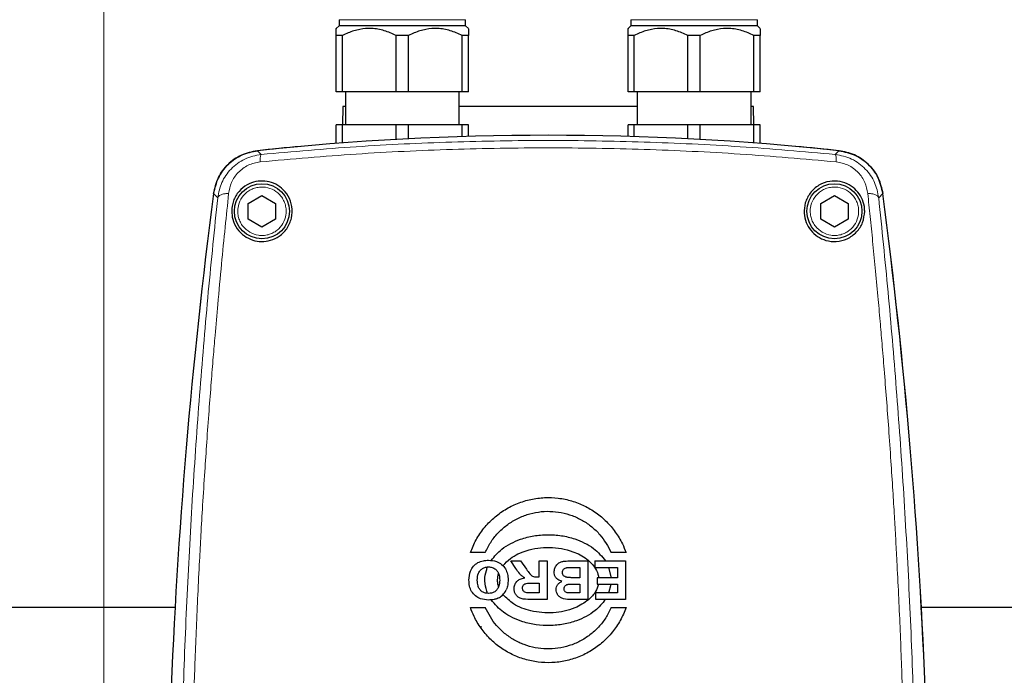
# Model space of a CAD drawing. Units: millimetres. Extents: x 15 to 837, y 5 to 589.
# Drawn here: x 129 to 137, y 273 to 278 of the extents above; entities that cross this region are included whole.
import ezdxf

# ---------------------------------------------------------------- set-up
doc = ezdxf.new("R2010")
doc.units = ezdxf.units.MM

# ---------------------------------------------------------------- blocks, each defined once
blk = doc.blocks.new('SW_CENTERMARKSYMBOL_11')
at = {"color": 0, "linetype": 'Continuous', "lineweight": 18}
blk.add_line((0, 0.2), (0, 12.14), dxfattribs=at)

msp = doc.modelspace()

# ---------------------------------------------------------------- linework, layer by layer
at = {"color": 7, "linetype": 'Continuous', "lineweight": 25}
for p, q in [((131.70615, 277.55831), (131.68615, 277.53831)), ((131.70615, 277.60233), (131.70615, 277.55831)), ((132.62615, 277.55831), (131.70615, 277.55831)), ((132.62615, 277.55831), (132.62615, 277.60233)), ((132.64615, 277.53831), (132.62615, 277.55831)), ((133.82615, 277.55831), (133.80615, 277.53831)), ((133.82615, 277.60233), (133.82615, 277.55831)), ((134.74615, 277.55831), (133.82615, 277.55831)), ((134.74615, 277.55831), (134.74615, 277.60233)), ((134.76615, 277.53831), (134.74615, 277.55831)), ((131.73154, 277.48831), (131.68615, 277.48831)), ((131.68615, 277.07831), (131.68615, 277.48831)), ((131.73154, 277.07831), (131.73154, 277.48831)), ((132.12077, 277.07831), (132.12077, 277.48831)), ((132.21154, 277.48831), (132.12077, 277.48831)), ((132.21154, 277.07831), (132.21154, 277.48831)), ((132.64615, 277.48831), (132.60077, 277.48831)), ((132.60077, 277.07831), (132.60077, 277.48831)), ((132.64615, 277.07831), (132.64615, 277.48831)), ((133.85154, 277.48831), (133.80615, 277.48831)), ((133.80615, 277.07831), (133.80615, 277.48831)), ((133.85154, 277.07831), (133.85154, 277.48831)), ((134.24077, 277.07831), (134.24077, 277.48831)), ((134.33154, 277.48831), (134.24077, 277.48831)), ((134.33154, 277.07831), (134.33154, 277.48831)), ((134.76615, 277.48831), (134.72077, 277.48831)), ((134.72077, 277.07831), (134.72077, 277.48831)), ((134.76615, 277.07831), (134.76615, 277.48831)), ((131.73154, 277.07831), (131.68615, 277.07831)), ((132.12077, 277.07831), (131.73154, 277.07831)), ((131.75215, 277.07831), (131.75215, 276.83831)), ((132.21154, 277.07831), (132.12077, 277.07831)), ((132.60077, 277.07831), (132.21154, 277.07831)), ((132.58015, 276.83831), (132.58015, 277.07831)), ((132.64615, 277.07831), (132.60077, 277.07831)), ((133.85154, 277.07831), (133.80615, 277.07831)), ((134.24077, 277.07831), (133.85154, 277.07831)), ((133.87215, 277.07831), (133.87215, 276.83831)), ((134.33154, 277.07831), (134.24077, 277.07831)), ((134.72077, 277.07831), (134.33154, 277.07831)), ((134.70015, 276.83831), (134.70015, 277.07831)), ((134.76615, 277.07831), (134.72077, 277.07831)), ((131.73415, 276.97073), (131.7314, 276.83831)), ((131.75215, 276.97073), (131.73415, 276.97073)), ((133.87215, 276.97073), (132.58015, 276.97073)), ((134.71815, 276.97073), (134.70015, 276.97073)), ((134.7209, 276.83831), (134.71815, 276.97073)), ((131.68615, 276.70294), (131.68615, 276.83831)), ((131.73154, 276.83831), (131.68615, 276.83831)), ((131.73154, 276.70639), (131.73154, 276.83831)), ((132.12077, 276.83831), (131.73154, 276.83831)), ((132.12077, 276.73174), (132.12077, 276.83831)), ((132.21154, 276.83831), (132.12077, 276.83831)), ((132.21154, 276.73656), (132.21154, 276.83831)), ((132.60077, 276.83831), (132.21154, 276.83831)), ((132.60077, 276.75253), (132.60077, 276.83831)), ((132.64615, 276.83831), (132.60077, 276.83831)), ((132.64615, 276.7539), (132.64615, 276.83831)), ((133.80615, 276.7539), (133.80615, 276.83831)), ((133.85154, 276.83831), (133.80615, 276.83831)), ((133.85154, 276.75253), (133.85154, 276.83831)), ((134.24077, 276.83831), (133.85154, 276.83831)), ((134.24077, 276.73656), (134.24077, 276.83831)), ((134.33154, 276.83831), (134.24077, 276.83831)), ((134.33154, 276.73174), (134.33154, 276.83831)), ((134.72077, 276.83831), (134.33154, 276.83831)), ((134.72077, 276.70639), (134.72077, 276.83831)), ((134.76615, 276.83831), (134.72077, 276.83831)), ((134.76615, 276.70294), (134.76615, 276.83831)), ((131.42615, 276.68115), (131.42615, 276.68131)), ((135.02615, 276.68131), (135.02615, 276.68115)), ((131.04708, 276.26751), (131.14615, 276.32471)), ((131.14615, 276.32471), (131.24522, 276.26751)), ((135.20708, 276.26751), (135.30615, 276.32471)), ((135.30615, 276.32471), (135.40522, 276.26751)), ((131.04708, 276.15311), (131.04708, 276.26751)), ((131.24522, 276.26751), (131.24522, 276.15311)), ((135.20708, 276.15311), (135.20708, 276.26751)), ((135.40522, 276.26751), (135.40522, 276.15311)), ((131.14615, 276.09591), (131.04708, 276.15311)), ((131.24522, 276.15311), (131.14615, 276.09591)), ((135.30615, 276.09591), (135.20708, 276.15311)), ((135.40522, 276.15311), (135.30615, 276.09591)), ((132.76789, 273.73031), (132.66047, 273.73031)), ((133.79184, 273.73031), (133.68441, 273.73031)), ((132.99065, 273.61568), (132.95479, 273.67031)), ((132.95479, 273.67031), (133.02565, 273.67031)), ((133.02565, 273.67031), (133.06854, 273.60928)), ((133.15946, 273.55336), (133.15946, 273.67031)), ((133.15946, 273.67031), (133.21879, 273.67031)), ((133.21879, 273.67031), (133.21879, 273.39031)), ((133.40083, 273.62294), (133.45568, 273.62294)), ((133.41513, 273.67031), (133.51501, 273.67031)), ((133.45568, 273.62294), (133.45568, 273.54803)), ((133.51501, 273.67031), (133.51501, 273.39031)), ((133.56559, 273.67031), (133.56559, 273.62294)), ((133.56559, 273.67031), (133.78861, 273.67031)), ((133.56559, 273.62294), (133.72928, 273.62294)), ((133.68555, 273.54717), (133.66766, 273.62294)), ((133.72928, 273.62294), (133.72928, 273.54717)), ((133.78861, 273.67031), (133.78861, 273.39031)), ((133.14751, 273.55336), (133.15946, 273.55336)), ((133.45568, 273.54803), (133.40787, 273.54803)), ((133.58223, 273.54717), (133.58223, 273.4998)), ((133.72928, 273.54717), (133.58223, 273.54717)), ((133.11571, 273.50876), (133.15946, 273.50876)), ((133.15946, 273.50876), (133.15946, 273.43769)), ((133.41684, 273.5015), (133.45568, 273.5015)), ((133.45568, 273.5015), (133.45568, 273.43684)), ((133.58223, 273.4998), (133.72928, 273.4998)), ((133.66766, 273.43769), (133.68418, 273.4998)), ((133.72928, 273.4998), (133.72928, 273.43769)), ((133.21879, 273.39031), (133.09394, 273.39031)), ((133.15946, 273.43769), (133.11315, 273.43769)), ((133.51501, 273.39031), (133.39763, 273.39031)), ((133.45568, 273.43684), (133.42175, 273.43684)), ((133.57114, 273.39031), (133.57114, 273.43769)), ((133.72928, 273.43769), (133.57114, 273.43769)), ((133.78861, 273.39031), (133.57114, 273.39031)), ((130.51459, 273.33073), (128.47615, 273.33073)), ((132.66047, 273.33031), (132.76789, 273.33031)), ((133.68441, 273.33031), (133.79184, 273.33031)), ((138.03615, 273.33073), (135.93771, 273.33073))]:
    msp.add_line(p, q, dxfattribs=at)
at = {"color": 8, "linetype": 'Continuous', "lineweight": 18}
for p, q in [((132.62615, 277.60233), (131.70615, 277.60233)), ((134.74615, 277.60233), (133.82615, 277.60233)), ((131.11329, 276.6504), (131.14017, 276.62332)), ((135.31213, 276.62332), (135.33901, 276.6504)), ((130.82439, 276.30913), (130.79483, 276.33972)), ((135.65748, 276.33972), (135.62791, 276.30913)), ((132.7384, 273.19667), (132.7384, 273.181))]:
    msp.add_line(p, q, dxfattribs=at)
at = {"color": 7, "linetype": 'Continuous', "lineweight": 25}
for centre, radius in [((127.99615, 271.13073), 24.8), ((129.99615, 271.13073), 13.4), ((129.99615, 271.13073), 12.28), ((129.99615, 271.13073), 12.04), ((131.14615, 276.21031), 0.2), ((135.30615, 276.21031), 0.2)]:
    msp.add_circle(centre, radius, dxfattribs=at)
at = {"color": 8, "linetype": 'Continuous', "lineweight": 18}
for radius in [13.29456, 13.13344, 12.87888, 12.64]:
    msp.add_circle((129.99615, 271.13073), radius, dxfattribs=at)
at = {"color": 7, "linetype": 'Continuous', "lineweight": 25}
for centre, radius, start, end in [((127.99615, 271.13073), 25.4, 4.968853, 85.031147), ((127.99615, 271.13073), 17.92, 10.286561, 79.713439), ((133.22615, 256.76231), 20, 83.935787, 96.064213), ((133.22615, 256.73034), 20.032, 95.155336, 96.056224), ((133.22615, 256.73034), 20.032, 83.943776, 84.844664), ((170.52615, 271.13073), 40.072, 172.530857, 183.165534), ((170.45415, 271.13031), 40, 172.516816, 183.168699), ((95.99815, 271.13031), 40, 356.831301, 7.483184), ((95.92615, 271.13073), 40.072, 356.834466, 7.469143)]:
    msp.add_arc(centre, radius, start, end, dxfattribs=at)
at = {"color": 8, "linetype": 'Continuous', "lineweight": 18}
msp.add_arc((127.99615, 271.13073), 17.75853, 10.381124, 79.618876, dxfattribs=at)
for points, knots in [([(131.19615, 287.60698), (131.36796, 287.57502), (131.84834, 287.48565), (132.62585, 287.28038), (133.52658, 286.99742), (134.41096, 286.66173), (135.27553, 286.2782), (136.11604, 285.84763), (136.92959, 285.37127), (137.71424, 284.84893), (138.4693, 284.28243), (139.19278, 283.67382), (139.8814, 283.02602), (140.53186, 282.34197), (141.14177, 281.6235), (141.70927, 280.87114), (142.23428, 280.08682), (142.71555, 279.2732), (143.15098, 278.43414), (143.53823, 277.57346), (143.87645, 276.69379), (144.16115, 275.79568), (144.37076, 275.00713), (144.46447, 274.51436), (144.49938, 274.33073)], [0, 0, 0, 0, 0.02627006, 0.07344954, 0.12077755, 0.16818121, 0.21558483, 0.26291278, 0.3100922, 0.35725057, 0.40455746, 0.45193991, 0.49932236, 0.5466291, 0.59378739, 0.64093937, 0.68824, 0.73561624, 0.78299247, 0.83029298, 0.87744495, 0.92459867, 0.97190105, 1, 1, 1, 1]), ([(144.37303, 274.33073), (144.33985, 274.50511), (144.24831, 274.98634), (144.04222, 275.76128), (143.75994, 276.65289), (143.42448, 277.52623), (143.04039, 278.3808), (142.60852, 279.21394), (142.13118, 280.02189), (141.61046, 280.8008), (141.04754, 281.54812), (140.4425, 282.26192), (139.79717, 282.94168), (139.11397, 283.58551), (138.39616, 284.19052), (137.64699, 284.7538), (136.86832, 285.27338), (136.06085, 285.74746), (135.22646, 286.17617), (134.36813, 286.55823), (133.49008, 286.89284), (132.59571, 287.17505), (131.83033, 287.37851), (131.36004, 287.4668), (131.19615, 287.49756)], [0, 0, 0, 0, 0.0269338, 0.0743258, 0.1215691, 0.1688159, 0.2162111, 0.2636821, 0.3111531, 0.3585486, 0.4057954, 0.4530602, 0.5004734, 0.5479622, 0.5954511, 0.6428644, 0.6901293, 0.7374334, 0.784886, 0.8324145, 0.879943, 0.9273957, 0.9746997, 1, 1, 1, 1]), ([(130.99223, 284.52122), (131.26821, 284.49504), (131.82071, 284.44265), (132.64153, 284.29913), (133.45244, 284.10915), (134.25579, 283.86689), (135.04874, 283.57137), (135.82872, 283.22232), (136.58678, 282.82425), (137.31847, 282.37957), (138.01942, 281.89084), (138.65776, 281.38211), (139.23616, 280.8609), (139.75934, 280.33469), (140.25513, 279.77795), (140.72122, 279.19091), (141.15611, 278.57472), (141.55671, 277.93432), (141.92121, 277.27271), (142.24782, 276.59292), (142.51859, 275.93731), (142.7395, 275.31039), (142.92075, 274.71626), (143.01813, 274.31389), (143.06681, 274.11276)], [0, 0, 0, 0, 0.04872618, 0.09754605, 0.14636595, 0.19509216, 0.24497136, 0.29505125, 0.34523386, 0.39541646, 0.44549631, 0.49537544, 0.53883151, 0.58232077, 0.62577681, 0.66983932, 0.7140403, 0.75831184, 0.80258323, 0.84678408, 0.8908465, 0.92722452, 0.96362201, 1, 1, 1, 1]), ([(131.14017, 276.62332), (131.37012, 276.64354), (131.82991, 276.68396), (132.52669, 276.71666), (133.22562, 276.72846), (133.92495, 276.71669), (134.62199, 276.684), (135.08219, 276.64354), (135.31213, 276.62332)], [0, 0, 0, 0, 0.1665766, 0.3330744, 0.4999084, 0.6666386, 0.833428, 1, 1, 1, 1]), ([(130.82439, 276.30913), (130.83208, 276.34654), (130.84761, 276.42212), (130.91713, 276.5218), (131.01755, 276.59827), (131.09928, 276.61497), (131.14017, 276.62332)], [0, 0, 0, 0, 0.24381043, 0.49269129, 0.74617617, 1, 1, 1, 1]), ([(131.14017, 276.62332), (131.13903, 276.6221), (131.13674, 276.61966), (131.13442, 276.60794), (131.13306, 276.59129), (131.13312, 276.57665), (131.13316, 276.56933)], [0, 0, 0, 0, 0.2500297, 0.499988, 0.7499611, 1, 1, 1, 1]), ([(135.31915, 276.56933), (135.08689, 276.58971), (134.62393, 276.63035), (133.92451, 276.66297), (133.2262, 276.67475), (132.52798, 276.66306), (131.82881, 276.63041), (131.36568, 276.58974), (131.13316, 276.56933)], [0, 0, 0, 0, 0.1676861, 0.334252, 0.5000924, 0.6656209, 0.8321245, 1, 1, 1, 1]), ([(135.31213, 276.62332), (135.31328, 276.62211), (135.31557, 276.61968), (135.31788, 276.60793), (135.31924, 276.59128), (135.31918, 276.57665), (135.31915, 276.56933)], [0, 0, 0, 0, 0.2500784, 0.5000286, 0.7500137, 1, 1, 1, 1]), ([(135.31213, 276.62332), (135.35292, 276.61498), (135.43453, 276.59829), (135.53498, 276.52195), (135.60477, 276.42229), (135.62025, 276.34657), (135.62791, 276.30913)], [0, 0, 0, 0, 0.2532127, 0.5065794, 0.7560245, 1, 1, 1, 1]), ([(131.13316, 276.56933), (131.10333, 276.56331), (131.04368, 276.55127), (130.97005, 276.49478), (130.92011, 276.42146), (130.90942, 276.3669), (130.90407, 276.3396)], [0, 0, 0, 0, 0.2498104, 0.4997207, 0.7496598, 1, 1, 1, 1]), ([(135.54824, 276.3396), (135.54291, 276.36693), (135.53225, 276.42158), (135.48211, 276.4949), (135.40846, 276.55129), (135.34889, 276.56332), (135.31915, 276.56933)], [0, 0, 0, 0, 0.2505205, 0.5010034, 0.7507892, 1, 1, 1, 1]), ([(130.90407, 276.3396), (130.89558, 276.25843), (130.87787, 276.08887), (130.85147, 275.82006), (130.82704, 275.55731), (130.80721, 275.33135), (130.79139, 275.14304), (130.77672, 274.96094), (130.76095, 274.75503), (130.74532, 274.53869), (130.72979, 274.30948), (130.71559, 274.08428), (130.70296, 273.8678), (130.69121, 273.65125), (130.68005, 273.42729), (130.66937, 273.18909), (130.66019, 272.9603), (130.6485, 272.63107), (130.63654, 272.19821), (130.62768, 271.6591), (130.6248, 271.12236), (130.62782, 270.58601), (130.6368, 270.05477), (130.65135, 269.51882), (130.66592, 269.16448), (130.67342, 268.98212)], [0, 0, 0, 0, 0.0356986, 0.0745757, 0.1166312, 0.1485648, 0.1707332, 0.1962656, 0.2251618, 0.2568444, 0.2861981, 0.3199021, 0.3494169, 0.3747424, 0.4081187, 0.4402901, 0.4710032, 0.5002578, 0.5725006, 0.644058, 0.7149299, 0.7858088, 0.8572121, 0.9265124, 1, 1, 1, 1]), ([(130.82439, 276.30913), (130.82683, 276.3139), (130.83169, 276.32343), (130.85237, 276.33304), (130.87719, 276.33863), (130.89511, 276.33928), (130.90407, 276.3396)], [0, 0, 0, 0, 0.2799654, 0.5595139, 0.7797853, 1, 1, 1, 1]), ([(131.05815, 276.05789), (131.04015, 276.071), (131.01247, 276.09116), (130.98795, 276.13066), (130.97492, 276.16441), (130.96922, 276.20026), (130.97129, 276.24637), (130.99005, 276.30044), (131.02749, 276.34371), (131.0664, 276.36858), (131.10027, 276.38153), (131.13609, 276.38725), (131.18222, 276.38517), (131.23628, 276.36642), (131.27955, 276.32897), (131.30441, 276.29007), (131.31737, 276.25619), (131.32309, 276.22038), (131.32101, 276.17425), (131.30225, 276.12019), (131.26481, 276.07691), (131.22591, 276.05206), (131.19201, 276.03907), (131.15627, 276.03348), (131.1098, 276.03496), (131.0785, 276.04886), (131.05815, 276.05789)], [0, 0, 0, 0, 0.0598642, 0.0920899, 0.1250002, 0.1579098, 0.1901357, 0.25, 0.3098642, 0.3420901, 0.3749999, 0.4079098, 0.4401357, 0.4999999, 0.5598642, 0.5920904, 0.6250001, 0.6579098, 0.6901357, 0.75, 0.8098642, 0.8420901, 0.8749999, 0.9079098, 0.9401357, 1, 1, 1, 1]), ([(135.21815, 276.05789), (135.20015, 276.071), (135.17247, 276.09116), (135.14795, 276.13066), (135.13492, 276.16441), (135.12922, 276.20026), (135.13129, 276.24637), (135.15005, 276.30044), (135.18749, 276.34371), (135.2264, 276.36858), (135.26027, 276.38153), (135.29609, 276.38725), (135.34222, 276.38517), (135.39628, 276.36642), (135.43955, 276.32897), (135.46441, 276.29007), (135.47737, 276.25619), (135.48309, 276.22038), (135.48101, 276.17425), (135.46225, 276.12019), (135.42481, 276.07691), (135.38591, 276.05206), (135.35201, 276.03907), (135.31627, 276.03348), (135.2698, 276.03496), (135.2385, 276.04886), (135.21815, 276.05789)], [0, 0, 0, 0, 0.05986377, 0.09208979, 0.12500005, 0.15790967, 0.19013562, 0.24999993, 0.30986429, 0.34209001, 0.37499977, 0.40790938, 0.44013588, 0.4999995, 0.55986386, 0.59209004, 0.62499999, 0.65790952, 0.69013545, 0.74999976, 0.80986412, 0.84208984, 0.8749996, 0.90790975, 0.94013569, 1, 1, 1, 1]), ([(135.77889, 268.98212), (135.78637, 269.16433), (135.80106, 269.52208), (135.8154, 270.05312), (135.82418, 270.56784), (135.82689, 270.99484), (135.82634, 271.34125), (135.82438, 271.61299), (135.82084, 271.88889), (135.81564, 272.16876), (135.80874, 272.45245), (135.80075, 272.71684), (135.79202, 272.96319), (135.7828, 273.19279), (135.77219, 273.42906), (135.76151, 273.64334), (135.7513, 273.83211), (135.74151, 274.00283), (135.73009, 274.19037), (135.71627, 274.40319), (135.70083, 274.62533), (135.68438, 274.84753), (135.66823, 275.05356), (135.65276, 275.24121), (135.63753, 275.41831), (135.62112, 275.60184), (135.60303, 275.796), (135.58426, 275.98905), (135.56613, 276.16904), (135.55407, 276.28404), (135.54824, 276.3396)], [0, 0, 0, 0, 0.0734258, 0.1441618, 0.2122081, 0.2784371, 0.3138671, 0.3498801, 0.3864763, 0.4236556, 0.461418, 0.4997636, 0.5295183, 0.5603431, 0.5922379, 0.6250015, 0.6472862, 0.6691181, 0.6947537, 0.7241929, 0.7567886, 0.7867697, 0.8167887, 0.8431766, 0.8659337, 0.8919276, 0.9215022, 0.9493724, 0.9755384, 1, 1, 1, 1]), ([(135.62791, 276.30913), (135.62548, 276.3139), (135.62062, 276.32343), (135.59993, 276.33304), (135.57512, 276.33863), (135.5572, 276.33928), (135.54824, 276.3396)], [0, 0, 0, 0, 0.27996629, 0.55951509, 0.7797829, 1, 1, 1, 1]), ([(130.59497, 268.99468), (130.58511, 269.24146), (130.5654, 269.73503), (130.55011, 270.48324), (130.54569, 271.23342), (130.5532, 271.98332), (130.57226, 272.72982), (130.6026, 273.47031), (130.64368, 274.20223), (130.69493, 274.92175), (130.75478, 275.62735), (130.8012, 276.08198), (130.82439, 276.30913)], [0, 0, 0, 0, 0.0999532, 0.1999077, 0.2999031, 0.3998689, 0.4998074, 0.5998013, 0.6998906, 0.8000543, 0.900099, 1, 1, 1, 1]), ([(135.62791, 276.30913), (135.65111, 276.08192), (135.69752, 275.62734), (135.75737, 274.92172), (135.8086, 274.20257), (135.84968, 273.47066), (135.88004, 272.73014), (135.8991, 271.98328), (135.90661, 271.23345), (135.90219, 270.48324), (135.88691, 269.73509), (135.86719, 269.24142), (135.85733, 268.99468)], [0, 0, 0, 0, 0.0999301, 0.1999236, 0.3001126, 0.400076, 0.500178, 0.6001388, 0.7001186, 0.8000537, 0.9000628, 1, 1, 1, 1])]:
    msp.add_open_spline(points, degree=3, knots=knots, dxfattribs=at)
at = {"color": 7, "linetype": 'Continuous', "lineweight": 25}
for points, knots in [([(131.68615, 277.48831), (131.68615, 277.50045), (131.68615, 277.5251), (131.68615, 277.54048), (131.68615, 277.53727), (131.68615, 277.5368)], [0, 0, 0, 0, 0.4533965, 0.9206825, 1, 1, 1, 1]), ([(132.12077, 277.48831), (132.09243, 277.50081), (132.03488, 277.52618), (131.94514, 277.54149), (131.85585, 277.53476), (131.78559, 277.51344), (131.74491, 277.49453), (131.73154, 277.48831)], [0, 0, 0, 0, 0.22651094, 0.45995628, 0.67194847, 0.89210927, 1, 1, 1, 1]), ([(132.60077, 277.48831), (132.57243, 277.50081), (132.51488, 277.52618), (132.42514, 277.54149), (132.33585, 277.53476), (132.26559, 277.51344), (132.22491, 277.49453), (132.21154, 277.48831)], [0, 0, 0, 0, 0.2265109, 0.45995676, 0.67195093, 0.89211169, 1, 1, 1, 1]), ([(132.64615, 277.5368), (132.64615, 277.5361), (132.64615, 277.53449), (132.64615, 277.51329), (132.64615, 277.49449), (132.64615, 277.48831)], [0, 0, 0, 0, 0.3444455, 0.7844035, 1, 1, 1, 1]), ([(133.80615, 277.48831), (133.80615, 277.50045), (133.80615, 277.5251), (133.80615, 277.54048), (133.80615, 277.53727), (133.80615, 277.5368)], [0, 0, 0, 0, 0.4533965, 0.9206825, 1, 1, 1, 1]), ([(134.24077, 277.48831), (134.21243, 277.50081), (134.15488, 277.52618), (134.06514, 277.54149), (133.97585, 277.53476), (133.90559, 277.51344), (133.86491, 277.49453), (133.85154, 277.48831)], [0, 0, 0, 0, 0.2265111, 0.459956, 0.6719488, 0.8921097, 1, 1, 1, 1]), ([(134.72077, 277.48831), (134.69243, 277.50081), (134.63488, 277.52618), (134.54514, 277.54149), (134.45585, 277.53476), (134.38559, 277.51344), (134.34491, 277.49453), (134.33154, 277.48831)], [0, 0, 0, 0, 0.2265108, 0.4599565, 0.6719506, 0.8921112, 1, 1, 1, 1]), ([(134.76615, 277.5368), (134.76615, 277.5361), (134.76615, 277.53449), (134.76615, 277.51329), (134.76615, 277.49449), (134.76615, 277.48831)], [0, 0, 0, 0, 0.3444455, 0.7844035, 1, 1, 1, 1]), ([(131.11269, 276.65054), (131.07288, 276.64232), (130.99326, 276.62586), (130.8933, 276.55286), (130.82061, 276.45505), (130.80284, 276.37761), (130.79416, 276.33978)], [0, 0, 0, 0, 0.2527492, 0.5054936, 0.7584341, 1, 1, 1, 1]), ([(130.79483, 276.33972), (130.80404, 276.37932), (130.82247, 276.4585), (130.89794, 276.55661), (130.99749, 276.62682), (131.0753, 276.64266), (131.11329, 276.6504)], [0, 0, 0, 0, 0.2528235, 0.5056437, 0.7586518, 1, 1, 1, 1]), ([(135.33901, 276.6504), (135.37893, 276.64208), (135.45875, 276.62545), (135.55872, 276.55233), (135.63128, 276.45463), (135.64888, 276.37743), (135.65748, 276.33972)], [0, 0, 0, 0, 0.2535947, 0.5071267, 0.7592062, 1, 1, 1, 1]), ([(135.65814, 276.33978), (135.64893, 276.37937), (135.63052, 276.45856), (135.55508, 276.55669), (135.45551, 276.62695), (135.37765, 276.6428), (135.33961, 276.65054)], [0, 0, 0, 0, 0.2527485, 0.5054941, 0.7584333, 1, 1, 1, 1]), ([(130.92615, 276.21031), (130.92866, 276.23572), (130.93367, 276.28664), (130.97468, 276.35524), (131.03367, 276.4041), (131.10061, 276.42907), (131.16812, 276.43251), (131.23368, 276.41594), (131.29378, 276.37872), (131.34186, 276.32048), (131.36871, 276.24453), (131.36604, 276.16069), (131.33244, 276.08404), (131.27643, 276.02778), (131.21053, 275.99619), (131.14262, 275.98703), (131.07607, 275.99818), (131.01386, 276.02975), (130.96211, 276.08234), (130.93114, 276.14583), (130.92762, 276.19133), (130.92615, 276.21031)], [0, 0, 0, 0, 0.0570552, 0.1143181, 0.1661853, 0.2127635, 0.2576859, 0.3044503, 0.3556199, 0.4125133, 0.4744565, 0.5381101, 0.5984815, 0.6522217, 0.7000184, 0.7452068, 0.7913027, 0.8410421, 0.8961352, 0.9566734, 1, 1, 1, 1]), ([(135.52615, 276.21031), (135.52308, 276.18267), (135.51695, 276.12739), (135.47045, 276.05657), (135.40291, 276.00673), (135.32276, 275.98613), (135.24597, 275.99456), (135.18155, 276.02483), (135.13178, 276.07081), (135.09772, 276.12959), (135.08246, 276.19892), (135.09082, 276.27419), (135.12674, 276.34639), (135.18883, 276.40279), (135.2672, 276.43195), (135.34634, 276.4309), (135.41452, 276.40582), (135.46826, 276.3639), (135.50659, 276.30872), (135.52408, 276.25512), (135.52563, 276.22166), (135.52615, 276.21031)], [0, 0, 0, 0, 0.0630988, 0.1261691, 0.1892752, 0.247585, 0.2990399, 0.345534, 0.3906767, 0.4377586, 0.4892013, 0.5462543, 0.6082556, 0.6719129, 0.732195, 0.7856681, 0.8331128, 0.878074, 0.9242097, 0.9742983, 1, 1, 1, 1]), ([(132.66047, 273.73031), (132.67335, 273.76168), (132.69911, 273.8244), (132.75718, 273.90899), (132.82814, 273.9831), (132.91066, 274.04414), (133.00225, 274.08994), (133.09933, 274.11972), (133.19958, 274.13239), (133.29966, 274.12864), (133.39728, 274.10812), (133.49002, 274.07228), (133.5753, 274.02146), (133.65163, 273.95738), (133.71597, 273.88117), (133.76285, 273.80422), (133.78339, 273.75184), (133.79184, 273.73031)], [0, 0, 0, 0, 0.0694674, 0.1389294, 0.2084471, 0.2779581, 0.3464625, 0.414962, 0.4821994, 0.5494368, 0.6160706, 0.6827078, 0.7496398, 0.8165777, 0.8845611, 0.9525503, 1, 1, 1, 1]), ([(132.76789, 273.73031), (132.78043, 273.75554), (132.80551, 273.80599), (132.85863, 273.8727), (132.9218, 273.92999), (132.99376, 273.97579), (133.07232, 274.00846), (133.15448, 274.02758), (133.23829, 274.03238), (133.32112, 274.0236), (133.40097, 274.00106), (133.47609, 273.96609), (133.54395, 273.91891), (133.62204, 273.8453), (133.65978, 273.77571), (133.68441, 273.73031)], [0, 0, 0, 0, 0.0735392, 0.1470724, 0.2206665, 0.2942535, 0.366758, 0.4392585, 0.510528, 0.5817973, 0.6526169, 0.7234411, 0.7947643, 0.8660932, 1, 1, 1, 1]), ([(132.81208, 273.67405), (132.83613, 273.70278), (132.87667, 273.75122), (132.95317, 273.79793), (133.03095, 273.83172), (133.12111, 273.85429), (133.22152, 273.86294), (133.3224, 273.85574), (133.41343, 273.8343), (133.49179, 273.80165), (133.57274, 273.75431), (133.61592, 273.70247), (133.6427, 273.67031)], [0, 0, 0, 0, 0.1187408, 0.2001562, 0.2816768, 0.3870454, 0.4924828, 0.5990016, 0.7054553, 0.7865815, 0.8676108, 1, 1, 1, 1]), ([(132.89765, 273.63536), (132.91512, 273.65366), (132.9618, 273.70257), (133.05225, 273.74303), (133.14936, 273.76528), (133.23587, 273.77047), (133.32239, 273.76219), (133.41541, 273.73732), (133.49993, 273.6935), (133.56056, 273.63356), (133.58685, 273.58378), (133.59168, 273.55583), (133.59317, 273.54717)], [0, 0, 0, 0, 0.0917254, 0.245114, 0.3484052, 0.4517657, 0.5564288, 0.660996, 0.7984838, 0.8958503, 0.9677254, 1, 1, 1, 1]), ([(132.65004, 273.53074), (132.65176, 273.55313), (132.65455, 273.58938), (132.6817, 273.63282), (132.71471, 273.65918), (132.75328, 273.67313), (132.77955, 273.67441), (132.79196, 273.67501)], [0, 0, 0, 0, 0.2937973, 0.4758542, 0.6580398, 0.8384045, 1, 1, 1, 1]), ([(132.79196, 273.67501), (132.81215, 273.67349), (132.8467, 273.67089), (132.88943, 273.64619), (132.9171, 273.61398), (132.93254, 273.57418), (132.93399, 273.54624), (132.93473, 273.53202)], [0, 0, 0, 0, 0.26001262, 0.44499875, 0.63010479, 0.81178243, 1, 1, 1, 1]), ([(132.71108, 273.52946), (132.71214, 273.54721), (132.71372, 273.57341), (132.73243, 273.60313), (132.75269, 273.61895), (132.77389, 273.62603), (132.78727, 273.62658), (132.79217, 273.62678)], [0, 0, 0, 0, 0.3699328, 0.545795, 0.7217093, 0.8980036, 1, 1, 1, 1]), ([(132.78617, 273.43401), (132.77844, 273.4568), (132.76776, 273.48824), (132.76493, 273.54514), (132.77092, 273.58745), (132.78289, 273.6182), (132.78617, 273.6266)], [0, 0, 0, 0, 0.36259842, 0.50041727, 0.86347421, 1, 1, 1, 1]), ([(132.79217, 273.62678), (132.80141, 273.62605), (132.81993, 273.62458), (132.84358, 273.61079), (132.86086, 273.5911), (132.87199, 273.5636), (132.87306, 273.54257), (132.8737, 273.5301)], [0, 0, 0, 0, 0.1907443, 0.3825877, 0.5558094, 0.7366258, 1, 1, 1, 1]), ([(133.05617, 273.54675), (133.04941, 273.55079), (133.03591, 273.55885), (133.01265, 273.5814), (132.99955, 273.60181), (132.99065, 273.61568)], [0, 0, 0, 0, 0.2433235, 0.4859456, 1, 1, 1, 1]), ([(133.06854, 273.60928), (133.07618, 273.59837), (133.08765, 273.58197), (133.10408, 273.56278), (133.1234, 273.55318), (133.13794, 273.55329), (133.14751, 273.55336)], [0, 0, 0, 0, 0.391282, 0.5878971, 0.7286956, 1, 1, 1, 1]), ([(133.26915, 273.589), (133.27016, 273.59827), (133.27217, 273.61679), (133.2866, 273.64173), (133.30783, 273.65947), (133.32848, 273.66636), (133.34014, 273.66792), (133.34364, 273.66839)], [0, 0, 0, 0, 0.234406, 0.4682624, 0.70778, 0.9122939, 1, 1, 1, 1]), ([(133.33019, 273.58623), (133.33054, 273.591), (133.33113, 273.59919), (133.33717, 273.60939), (133.34543, 273.61638), (133.35355, 273.6199), (133.35871, 273.62095), (133.36007, 273.62123)], [0, 0, 0, 0, 0.28360315, 0.48696037, 0.68973085, 0.91856433, 1, 1, 1, 1]), ([(133.34364, 273.66839), (133.35205, 273.66885), (133.37586, 273.67015), (133.39971, 273.67025), (133.41513, 273.67031)], [0, 0, 0, 0, 0.35325217, 1, 1, 1, 1]), ([(133.36007, 273.62123), (133.36489, 273.62172), (133.37843, 273.62309), (133.39205, 273.623), (133.40083, 273.62294)], [0, 0, 0, 0, 0.3556542, 1, 1, 1, 1]), ([(132.79281, 273.38562), (132.77309, 273.38712), (132.73882, 273.38973), (132.69611, 273.41435), (132.66801, 273.44687), (132.65229, 273.48744), (132.6508, 273.516), (132.65004, 273.53074)], [0, 0, 0, 0, 0.2522904, 0.4384772, 0.6247742, 0.8063759, 1, 1, 1, 1]), ([(132.8737, 273.5301), (132.87291, 273.51534), (132.87167, 273.49205), (132.85749, 273.46282), (132.83867, 273.44527), (132.81576, 273.43524), (132.79992, 273.43431), (132.79217, 273.43385)], [0, 0, 0, 0, 0.3108328, 0.4905235, 0.6712382, 0.839193, 1, 1, 1, 1]), ([(132.86616, 273.48231), (132.86383, 273.49053), (132.85924, 273.50671), (132.85668, 273.53918), (132.86228, 273.56244), (132.86592, 273.5776)], [0, 0, 0, 0, 0.2648441, 0.5208291, 1, 1, 1, 1]), ([(132.93473, 273.53202), (132.93428, 273.52004), (132.93359, 273.50186), (132.92837, 273.47781), (132.92366, 273.46618), (132.92129, 273.46031)], [0, 0, 0, 0, 0.4898687, 0.7428584, 1, 1, 1, 1]), ([(132.9787, 273.46885), (132.97941, 273.47795), (132.98083, 273.49624), (132.99473, 273.51947), (133.01708, 273.53693), (133.03867, 273.544), (133.05281, 273.54622), (133.05617, 273.54675)], [0, 0, 0, 0, 0.22616011, 0.45420757, 0.64816346, 0.91659249, 1, 1, 1, 1]), ([(133.32464, 273.52135), (133.31443, 273.52511), (133.29706, 273.53152), (133.27918, 273.55064), (133.27034, 273.56988), (133.26952, 273.58315), (133.26915, 273.589)], [0, 0, 0, 0, 0.3378559, 0.574989, 0.8124026, 1, 1, 1, 1]), ([(133.40787, 273.54803), (133.40262, 273.54805), (133.39473, 273.54809), (133.38423, 273.54844), (133.37635, 273.54886), (133.36849, 273.54954), (133.35845, 273.5508), (133.34761, 273.5545), (133.33779, 273.5623), (133.33206, 273.57194), (133.33032, 273.58032), (133.33022, 273.58504), (133.33019, 273.58623)], [0, 0, 0, 0, 0.1593699, 0.2390474, 0.3187329, 0.398427, 0.478154, 0.6253961, 0.7394577, 0.8538316, 0.9630644, 1, 1, 1, 1]), ([(132.79217, 273.43385), (132.78246, 273.43456), (132.76457, 273.43587), (132.74137, 273.44837), (132.72481, 273.46617), (132.71289, 273.49385), (132.71178, 273.51562), (132.71108, 273.52946)], [0, 0, 0, 0, 0.2012874, 0.3705327, 0.5397398, 0.707418, 1, 1, 1, 1]), ([(132.85598, 273.39672), (132.86617, 273.40198), (132.88976, 273.41419), (132.91025, 273.43883), (132.91916, 273.45617), (132.92129, 273.46031)], [0, 0, 0, 0, 0.3661447, 0.8483504, 1, 1, 1, 1]), ([(133.59093, 273.4998), (133.58497, 273.48184), (133.57079, 273.43908), (133.51229, 273.37663), (133.4322, 273.33027), (133.34351, 273.30301), (133.23562, 273.28757), (133.10805, 273.29861), (132.97858, 273.34556), (132.92205, 273.40127), (132.89748, 273.42548)], [0, 0, 0, 0, 0.0702132, 0.1672399, 0.3092278, 0.4080405, 0.5069458, 0.7078317, 0.8730033, 1, 1, 1, 1]), ([(133.09394, 273.39031), (133.07166, 273.39015), (133.04163, 273.38994), (133.00739, 273.40582), (132.99152, 273.4227), (132.98057, 273.44419), (132.97934, 273.46037), (132.9787, 273.46885)], [0, 0, 0, 0, 0.4089325, 0.5512701, 0.6937277, 0.8393365, 1, 1, 1, 1]), ([(133.03973, 273.47248), (133.04013, 273.4775), (133.04079, 273.48593), (133.04713, 273.49624), (133.05516, 273.50287), (133.07541, 273.50995), (133.09621, 273.50861), (133.11312, 273.50874), (133.11571, 273.50876)], [0, 0, 0, 0, 0.1565904, 0.2632171, 0.36993, 0.4753573, 0.9197685, 1, 1, 1, 1]), ([(133.07004, 273.43855), (133.06527, 273.43966), (133.05708, 273.44158), (133.04751, 273.44887), (133.04193, 273.45757), (133.03993, 273.46585), (133.03978, 273.47079), (133.03973, 273.47248)], [0, 0, 0, 0, 0.2875322, 0.4939525, 0.7009501, 0.8981444, 1, 1, 1, 1]), ([(133.28367, 273.46074), (133.28435, 273.46803), (133.28573, 273.48262), (133.29723, 273.50208), (133.31117, 273.51479), (133.3213, 273.51972), (133.32464, 273.52135)], [0, 0, 0, 0, 0.2833089, 0.5667909, 0.8571264, 1, 1, 1, 1]), ([(133.39763, 273.39031), (133.3775, 273.38987), (133.34882, 273.38924), (133.31407, 273.40337), (133.29595, 273.42083), (133.28507, 273.44094), (133.28409, 273.4548), (133.28367, 273.46074)], [0, 0, 0, 0, 0.3908799, 0.5569858, 0.7236424, 0.8814287, 1, 1, 1, 1]), ([(133.34129, 273.46864), (133.34168, 273.47305), (133.34233, 273.48052), (133.3483, 273.48946), (133.35675, 273.49607), (133.3658, 273.49941), (133.37212, 273.50037), (133.37394, 273.50065)], [0, 0, 0, 0, 0.2612146, 0.4426274, 0.6233772, 0.8912813, 1, 1, 1, 1]), ([(133.37117, 273.43769), (133.36683, 273.43849), (133.35939, 273.43986), (133.35011, 273.4455), (133.34438, 273.45284), (133.34164, 273.46094), (133.3414, 273.46623), (133.34129, 273.46864)], [0, 0, 0, 0, 0.2728457, 0.4680788, 0.6642785, 0.8474255, 1, 1, 1, 1]), ([(133.37394, 273.50065), (133.3789, 273.50089), (133.39319, 273.5016), (133.4075, 273.50154), (133.41684, 273.5015)], [0, 0, 0, 0, 0.3472413, 1, 1, 1, 1]), ([(132.85598, 273.39672), (132.84859, 273.39416), (132.83476, 273.38939), (132.81339, 273.38618), (132.7997, 273.38581), (132.79281, 273.38562)], [0, 0, 0, 0, 0.36311139, 0.6794323, 1, 1, 1, 1]), ([(133.6427, 273.39031), (133.61904, 273.36125), (133.57924, 273.31236), (133.50339, 273.26497), (133.42655, 273.2307), (133.33752, 273.20749), (133.23844, 273.19785), (133.13872, 273.20369), (133.04764, 273.22364), (132.9681, 273.25517), (132.88473, 273.30208), (132.83992, 273.35419), (132.81214, 273.38648)], [0, 0, 0, 0, 0.1190081, 0.2001186, 0.2813335, 0.385297, 0.4893299, 0.5944007, 0.6994178, 0.7822825, 0.8650502, 1, 1, 1, 1]), ([(133.11315, 273.43769), (133.10355, 273.43773), (133.09095, 273.43777), (133.07657, 273.43804), (133.07182, 273.43841), (133.07004, 273.43855)], [0, 0, 0, 0, 0.6680277, 0.8759607, 1, 1, 1, 1]), ([(133.42175, 273.43684), (133.41056, 273.43679), (133.39369, 273.43673), (133.37684, 273.43745), (133.37117, 273.43769)], [0, 0, 0, 0, 0.6633612, 1, 1, 1, 1]), ([(133.79184, 273.33031), (133.77896, 273.29896), (133.75321, 273.23627), (133.69518, 273.15171), (133.62427, 273.07762), (133.5418, 273.01658), (133.45026, 272.97077), (133.3532, 272.94095), (133.25296, 272.92824), (133.15283, 272.93196), (133.05513, 272.95247), (132.96232, 272.98832), (132.87697, 273.03919), (132.80061, 273.10331), (132.73626, 273.17956), (132.68942, 273.25649), (132.66889, 273.30883), (132.66047, 273.33031)], [0, 0, 0, 0, 0.0694295, 0.1388531, 0.208332, 0.2778036, 0.3462885, 0.414769, 0.4820402, 0.5493114, 0.6160103, 0.6827131, 0.7496931, 0.8166788, 0.8846609, 0.9526486, 1, 1, 1, 1]), ([(133.68441, 273.33031), (133.67188, 273.30509), (133.64681, 273.25466), (133.59371, 273.18797), (133.53057, 273.13069), (133.45864, 273.08489), (133.38012, 273.05221), (133.29796, 273.03307), (133.21413, 273.02825), (133.13127, 273.03701), (133.05136, 273.05955), (132.97619, 273.09455), (132.90829, 273.14176), (132.83023, 273.21538), (132.7925, 273.28495), (132.76789, 273.33031)], [0, 0, 0, 0, 0.0735086, 0.1470105, 0.2205727, 0.2941274, 0.3666236, 0.4391153, 0.5104229, 0.5817301, 0.6526078, 0.7234901, 0.7948477, 0.866211, 1, 1, 1, 1])]:
    msp.add_open_spline(points, degree=3, knots=knots, dxfattribs=at)

# ---------------------------------------------------------------- block references
at = {"color": 7, "linetype": 'Continuous', "lineweight": 0}
msp.add_blockref('SW_CENTERMARKSYMBOL_11', (129.99615, 271.13073), dxfattribs=at)

doc.saveas('drawing.dxf')
